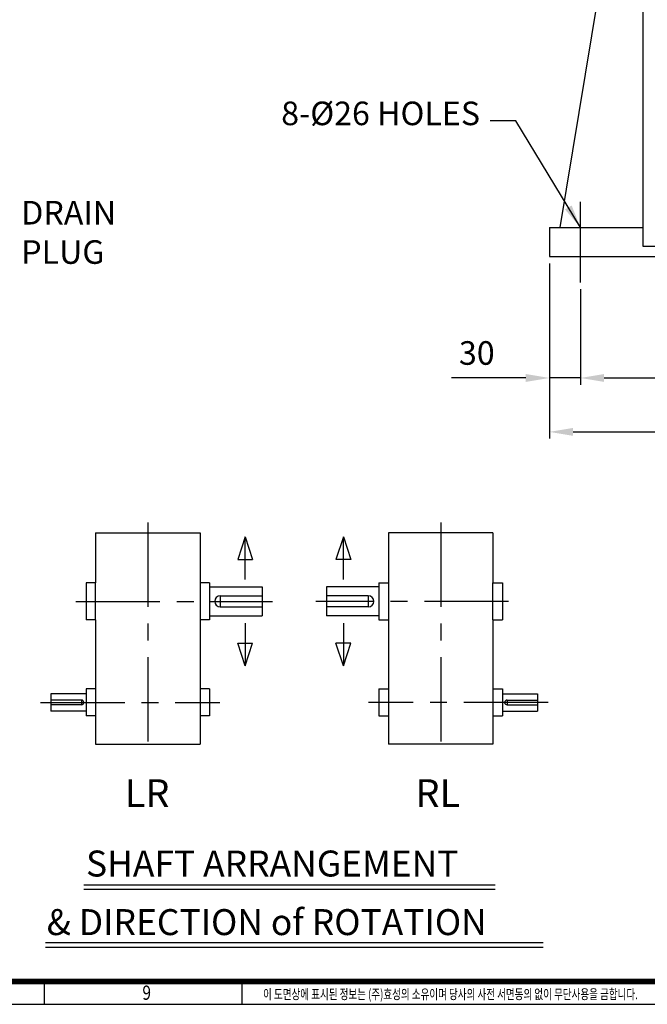
# Model space of a CAD drawing. Units: millimetres. Extents: x 99 to 3190, y 77 to 2200.
# Drawn here: x 1621 to 2226, y 77 to 1027 of the extents above; entities that cross this region are included whole.
import ezdxf
from ezdxf.enums import TextEntityAlignment as Align

# ---------------------------------------------------------------- set-up
doc = ezdxf.new("R2010")
doc.units = ezdxf.units.MM
doc.header["$LTSCALE"] = 65
doc.linetypes.add('CENTER', pattern=[2, 1.25, -0.25, 0.25, -0.25])
doc.layers.get('0').update_dxf_attribs({"linetype": 'CONTINUOUS', "lineweight": 30})
doc.layers.get('DEFPOINTS').update_dxf_attribs({"linetype": 'CONTINUOUS'})
for name, color, linetype in [('C', 1, 'CENTER'), ('D', 7, 'CONTINUOUS'), ('DT', 2, 'CONTINUOUS'), ('O', 3, 'CONTINUOUS')]:
    doc.layers.add(name, color=color, linetype=linetype)
doc.styles.add('A4', font='romans.shx', dxfattribs={"height": 4, "bigfont": 'whgtxt.shx'})
doc.styles.add('ROMANS', font='romans.shx', dxfattribs={"width": 0.7, "height": 3.5, "bigfont": 'whgtxt.shx'})
doc.styles.get("Standard").update_dxf_attribs({"font": 'romans.shx', "width": 0.8, "bigfont": 'whgtxt.shx'})
doc.dimstyles.new('AM_ISO', dxfattribs={"dimtxt": 3.5, "dimasz": 3.5, "dimexe": 1, "dimexo": 1, "dimgap": 1.5, "dimtad": 1, "dimdsep": 46, "dimtxsty": 'Standard', "dimcen": 0, "dimclrd": 256, "dimclre": 256, "dimclrt": 3, "dimadec": 0, "dimazin": 2, "dimtp": 0.1, "dimtm": 0.1, "dimtfac": 0.71, "dimtmove": 0, "dimatfit": 3, "dimfxl": 1, "dimlwd": -1, "dimlwe": -1, "dimarcsym": 1})
doc.dimstyles.new('AM_ISO$7', dxfattribs={"dimtxt": 3.5, "dimasz": 3.5, "dimexe": 1, "dimexo": 1, "dimgap": 1.5, "dimtad": 1, "dimdsep": 46, "dimtxsty": 'Standard', "dimcen": 0, "dimclrd": 256, "dimclre": 256, "dimclrt": 3, "dimadec": 0, "dimazin": 2, "dimtp": 0.1, "dimtm": 0.1, "dimtfac": 0.71, "dimtmove": 0, "dimatfit": 3, "dimfxl": 1, "dimlwd": -1, "dimlwe": -1, "dimarcsym": 1})

# ---------------------------------------------------------------- blocks, each defined once
blk = doc.blocks.new('HS_A2양식_S(420X594MM)')
for p, q in [((18, 18), (580, 18)), ((299, 18), (299, 14)), ((333.62, 18), (333.62, 14))]:
    blk.add_line(p, q)
at = {"color": 0}
blk.add_line((18, 14), (580, 14), dxfattribs=at)
blk.add_line((18, 14), (580, 14), dxfattribs=at)
at = {"color": 3, "const_width": 1}
blk.add_lwpolyline([(22, 18), (576, 18), (576, 396), (22, 396), (22, 17.5)], dxfattribs=at)
at = {"style": 'ROMANS', "width": 0.8}
blk.add_text('9', height=2.5, dxfattribs=at).set_placement((316.96, 15.71), align=Align.MIDDLE)
at = {"style": 'ROMANS', "width": 0.7}
blk.add_text('이 도면상에 표시된 정보는 (주)효성의 소유이며 당사의 사전 서면동의 없이 무단사용을 금합니다.', height=1.75, dxfattribs=at).set_placement((337.36, 14.9))
blk = doc.blocks.new('*D5')
at = {"linetype": 'ByBlock', "transparency": 16777216}
for p, q in [((2131.5, 791.56), (2131.5, 622.56)), ((2661.5, 791.56), (2661.5, 622.56)), ((2154.25, 629.06), (2638.75, 629.06))]:
    blk.add_line(p, q, dxfattribs=at)
at = {"transparency": 16777216}
for points in [[(2154.25, 632.85), (2154.25, 625.27), (2131.5, 629.06)], [(2638.75, 632.85), (2638.75, 625.27), (2661.5, 629.06)]]:
    blk.add_solid(points, dxfattribs=at)
at = {"layer": 'DEFPOINTS', "color": 0, "transparency": 16777216}
for p in [(2131.5, 798.06), (2661.5, 798.06), (2661.5, 629.06)]:
    blk.add_point(p, dxfattribs=at)
at = {"transparency": 16777216, "insert": (2396.5, 650.19), "char_height": 22.75, "attachment_point": 5}
blk.add_mtext('530', dxfattribs=at)
blk = doc.blocks.new('*D13')
at = {"linetype": 'ByBlock', "transparency": 16777216}
for p, q in [((2161.5, 766.56), (2161.5, 674.56)), ((2631.5, 766.56), (2631.5, 674.56)), ((2184.25, 681.06), (2608.75, 681.06))]:
    blk.add_line(p, q, dxfattribs=at)
at = {"transparency": 16777216}
for points in [[(2184.25, 684.85), (2184.25, 677.27), (2161.5, 681.06)], [(2608.75, 684.85), (2608.75, 677.27), (2631.5, 681.06)]]:
    blk.add_solid(points, dxfattribs=at)
at = {"layer": 'DEFPOINTS', "color": 0, "transparency": 16777216}
for p in [(2161.5, 773.06), (2631.5, 773.06), (2631.5, 681.06)]:
    blk.add_point(p, dxfattribs=at)
at = {"transparency": 16777216, "insert": (2396.5, 702.19), "char_height": 22.75, "attachment_point": 5}
blk.add_mtext('470', dxfattribs=at)
blk = doc.blocks.new('*D15')
at = {"linetype": 'ByBlock', "transparency": 16777216}
for p, q in [((2108.75, 681.06), (2037.03, 681.06)), ((2161.5, 681.06), (2131.5, 681.06)), ((2184.25, 681.06), (2207, 681.06))]:
    blk.add_line(p, q, dxfattribs=at)
at = {"transparency": 16777216}
for points in [[(2108.75, 684.85), (2108.75, 677.27), (2131.5, 681.06)], [(2184.25, 684.85), (2184.25, 677.27), (2161.5, 681.06)]]:
    blk.add_solid(points, dxfattribs=at)
at = {"layer": 'DEFPOINTS', "color": 0, "transparency": 16777216}
for p in [(2131.5, 681.06), (2131.5, 681.06), (2161.5, 681.06)]:
    blk.add_point(p, dxfattribs=at)
at = {"transparency": 16777216, "insert": (2061.52, 702.19), "char_height": 22.75, "attachment_point": 5}
blk.add_mtext('30', dxfattribs=at)

msp = doc.modelspace()

# ---------------------------------------------------------------- linework, layer by layer
at = {"layer": 'C'}
for p, q in [((2161.4992, 773.0625), (2161.4992, 851.0625)), ((1744.3501, 541.6711), (1744.3501, 317.9898)), ((2026.6847, 541.6711), (2026.6847, 317.9898)), ((1674.8168, 465.6228), (1864.5704, 465.6228)), ((2092.1861, 465.6228), (1906.4645, 465.6228)), ((1640.8534, 368.1267), (1813.8834, 368.1267)), ((2130.1815, 368.1267), (1957.1515, 368.1267))]:
    msp.add_line(p, q, dxfattribs=at)
at = {"layer": 'D'}
for p, q in [((1838.1939, 527.9728), (1831.0506, 505.9026)), ((1838.1939, 486.7421), (1838.1939, 527.9728)), ((1838.1939, 527.9728), (1845.3371, 505.9026)), ((1932.841, 527.9728), (1925.6978, 505.9026)), ((1932.841, 486.7421), (1932.841, 527.9728)), ((1932.841, 527.9728), (1939.9842, 505.9026)), ((1831.0506, 505.9026), (1845.3371, 505.9026)), ((1939.9842, 505.9026), (1925.6978, 505.9026)), ((1694.0339, 447.7867), (1694.0339, 483.4589)), ((1794.6663, 483.4589), (1794.6663, 447.7867)), ((1803.8287, 479.5998), (1803.8287, 451.6458)), ((1967.2061, 479.5998), (1967.2061, 451.6458)), ((1976.3685, 483.4589), (1976.3685, 447.7867)), ((2077.001, 447.7867), (2077.001, 483.4589)), ((1814.217, 471.0348), (1814.217, 460.2108)), ((1814.217, 471.0348), (1854.5157, 471.0348)), ((1956.8178, 471.0348), (1916.5192, 471.0348)), ((1956.8178, 471.0348), (1956.8178, 460.2108)), ((1814.217, 460.2108), (1854.5157, 460.2108)), ((1956.8178, 460.2108), (1916.5192, 460.2108)), ((1838.1939, 444.5035), (1838.1939, 403.2728)), ((1932.841, 444.5035), (1932.841, 403.2728)), ((1838.1939, 403.2728), (1831.0506, 425.343)), ((1831.0506, 425.343), (1845.3371, 425.343)), ((1838.1939, 403.2728), (1845.3371, 425.343)), ((1939.9842, 425.343), (1925.6978, 425.343)), ((1932.841, 403.2728), (1925.6978, 425.343)), ((1932.841, 403.2728), (1939.9842, 425.343)), ((1694.0339, 381.1622), (1694.0339, 355.0912)), ((1794.6663, 381.1622), (1794.6663, 355.0912)), ((1976.3685, 381.1622), (1976.3685, 355.0912)), ((2077.001, 381.1622), (2077.001, 355.0912)), ((1680.3874, 370.4032), (1650.9081, 370.4032)), ((1680.3874, 370.4032), (1680.3874, 365.8502)), ((1684.8715, 376.5504), (1684.8715, 359.703)), ((2086.1633, 376.5504), (2086.1633, 359.703)), ((2090.6474, 370.4032), (2120.1268, 370.4032)), ((2090.6474, 370.4032), (2090.6474, 365.8502)), ((1680.3874, 365.8502), (1650.9081, 365.8502)), ((2090.6474, 365.8502), (2120.1268, 365.8502))]:
    msp.add_line(p, q, dxfattribs=at)
for centre, radius, start, end in [((1814.217, 465.6228), 5.412, 90, 270), ((1956.8178, 465.6228), 5.412, 270, 90), ((1680.3874, 368.1267), 2.2765, 270, 90), ((2090.6474, 368.1267), 2.2765, 90, 270)]:
    msp.add_arc(centre, radius, start, end, dxfattribs=at)
at = {"layer": 'DT'}
for p, q in [((1682.7818, 192.3841), (2079.2152, 192.3841)), ((1682.7818, 188.0047), (2079.2152, 188.0047)), ((2125.5187, 136.3237), (1645.7083, 136.3237)), ((2125.5187, 131.9443), (1645.7083, 131.9443))]:
    msp.add_line(p, q, dxfattribs=at)
at = {"layer": 'O'}
for p, q in [((2221.4992, 1273.0625), (2221.4992, 808.0625)), ((2191.4992, 1128.0625), (2141.4992, 826.0625)), ((2131.4992, 826.0625), (2221.4992, 826.0625)), ((2131.4992, 826.0625), (2131.4992, 798.0625)), ((2221.4992, 808.0625), (2376.7892, 808.0625)), ((2131.4992, 798.0625), (2286.4992, 798.0625)), ((1694.0339, 531.6164), (1794.6663, 531.6164)), ((1694.0339, 531.6164), (1694.0339, 483.4589)), ((1794.6663, 531.6164), (1794.6663, 483.4589)), ((2077.001, 531.6164), (1976.3685, 531.6164)), ((1976.3685, 531.6164), (1976.3685, 483.4589)), ((2077.001, 531.6164), (2077.001, 483.4589)), ((1694.0339, 483.4589), (1684.8715, 483.4589)), ((1684.8715, 483.4589), (1684.8715, 447.7867)), ((1803.8287, 483.4589), (1794.6663, 483.4589)), ((1803.8287, 483.4589), (1803.8287, 479.5998)), ((1803.8287, 479.5998), (1854.5157, 479.5998)), ((1854.5157, 479.5998), (1854.5157, 451.6458)), ((1967.2061, 479.5998), (1916.5192, 479.5998)), ((1916.5192, 479.5998), (1916.5192, 451.6458)), ((1967.2061, 483.4589), (1976.3685, 483.4589)), ((1967.2061, 483.4589), (1967.2061, 479.5998)), ((2077.001, 483.4589), (2086.1633, 483.4589)), ((2086.1633, 483.4589), (2086.1633, 447.7867)), ((1694.0339, 447.7867), (1684.8715, 447.7867)), ((1694.0339, 447.7867), (1694.0339, 381.1622)), ((1794.6663, 447.7867), (1794.6663, 381.1622)), ((1803.8287, 447.7867), (1794.6663, 447.7867)), ((1803.8287, 451.6458), (1854.5157, 451.6458)), ((1803.8287, 451.6458), (1803.8287, 447.7867)), ((1967.2061, 451.6458), (1916.5192, 451.6458)), ((1967.2061, 451.6458), (1967.2061, 447.7867)), ((1967.2061, 447.7867), (1976.3685, 447.7867)), ((1976.3685, 447.7867), (1976.3685, 381.1622)), ((2077.001, 447.7867), (2086.1633, 447.7867)), ((2077.001, 447.7867), (2077.001, 381.1622)), ((1684.8715, 381.1622), (1684.8715, 376.5504)), ((1694.0339, 381.1622), (1684.8715, 381.1622)), ((1803.8287, 381.1622), (1794.6663, 381.1622)), ((1803.8287, 381.1622), (1803.8287, 355.0912)), ((1967.2061, 381.1622), (1976.3685, 381.1622)), ((1967.2061, 381.1622), (1967.2061, 355.0912)), ((2077.001, 381.1622), (2086.1633, 381.1622)), ((2086.1633, 381.1622), (2086.1633, 376.5504)), ((1684.8715, 376.5504), (1650.9081, 376.5504)), ((1650.9081, 376.5504), (1650.9081, 359.703)), ((2086.1633, 376.5504), (2120.1268, 376.5504)), ((2120.1268, 376.5504), (2120.1268, 359.703)), ((1684.8715, 359.703), (1650.9081, 359.703)), ((1684.8715, 359.703), (1684.8715, 355.0912)), ((1694.0339, 355.0912), (1684.8715, 355.0912)), ((1694.0339, 355.0912), (1694.0339, 328.0445)), ((1794.6663, 355.0912), (1794.6663, 328.0445)), ((1803.8287, 355.0912), (1794.6663, 355.0912)), ((1967.2061, 355.0912), (1976.3685, 355.0912)), ((1976.3685, 355.0912), (1976.3685, 328.0445)), ((2077.001, 355.0912), (2086.1633, 355.0912)), ((2077.001, 355.0912), (2077.001, 328.0445)), ((2086.1633, 359.703), (2120.1268, 359.703)), ((2086.1633, 359.703), (2086.1633, 355.0912)), ((1694.0339, 328.0445), (1794.6663, 328.0445)), ((2077.001, 328.0445), (1976.3685, 328.0445))]:
    msp.add_line(p, q, dxfattribs=at)

# ---------------------------------------------------------------- block references
at = {"lineweight": 0, "xscale": 5.5, "yscale": 5.5, "zscale": 5.5}
msp.add_blockref('HS_A2양식_S(420X594MM)', (0, 0), dxfattribs=at)

# ---------------------------------------------------------------- texts
at = {"char_height": 22.75}
for s, insert, attachment_point in [('8-%%C26 HOLES', (2064.6325, 917.749), 9), ('DRAIN\\PPLUG', (1622.3229, 851.8033), 1)]:
    msp.add_mtext(s, dxfattribs=dict(at, insert=insert, attachment_point=attachment_point))
at = {"layer": 'DT', "style": 'A4'}
for s, height, p in [('LR', 26.8125, (1722.1324, 267.2235)), ('RL', 26.8125, (2002.3931, 267.2235)), ('SHAFT ARRANGEMENT', 25.025, (1684.7674, 200.2534)), ('& DIRECTION of ROTATION', 25.025, (1646.9311, 143.7519))]:
    msp.add_text(s, height=height, dxfattribs=at).set_placement(p)

# ---------------------------------------------------------------- dimensions: what is measured, and where the dimension line sits
for base, p1, p2, picture, middle in [((2661.4992, 629.0625), (2131.4992, 798.0625), (2661.4992, 798.0625), '*D5', (2396.4992, 650.1875)), ((2631.4992, 681.0625), (2161.4992, 773.0625), (2631.4992, 773.0625), '*D13', (2396.4992, 702.1875)), ((2131.4992, 681.0625), (2161.4992, 681.0625), (2131.4992, 681.0625), '*D15', (2061.5159, 702.1875))]:
    dim = msp.add_linear_dim(base=base, p1=p1, p2=p2, dimstyle='AM_ISO', override={"dimscale": 6.5, "dimdec": 3, "dimclrt": 256, "dimtol": 0, "dimlim": 0, "dimtp": 0.1, "dimtm": 0.1, "dimtfac": 0.71, "dimtdec": 3, "dimfxl": 1.25, "dimtolj": 0, "dimtzin": 8})
    dim.commit()
    dim.dimension.update_dxf_attribs({"geometry": picture, "text_midpoint": middle})

# ---------------------------------------------------------------- leaders
at = {"annotation_type": 0, "has_hookline": 1}
for points, hookline_direction, text_width in [([(2161.4992, 826.0625), (2099.1639, 929.124), (2074.3825, 929.124)], 1, 184.2208), ([(1565.5321, 840.4283), (1612.5729, 840.4283)], 0, 71.0667)]:
    msp.add_leader(points, dimstyle='AM_ISO$7', override={"dimscale": 6.5, "dimgap": 1.5, "dimtad": 0, "dimdec": 3, "dimclrt": 256, "dimtdec": 3, "dimfxl": 1.25}, dxfattribs=dict(at, hookline_direction=hookline_direction, text_width=text_width))

doc.saveas('drawing.dxf')
